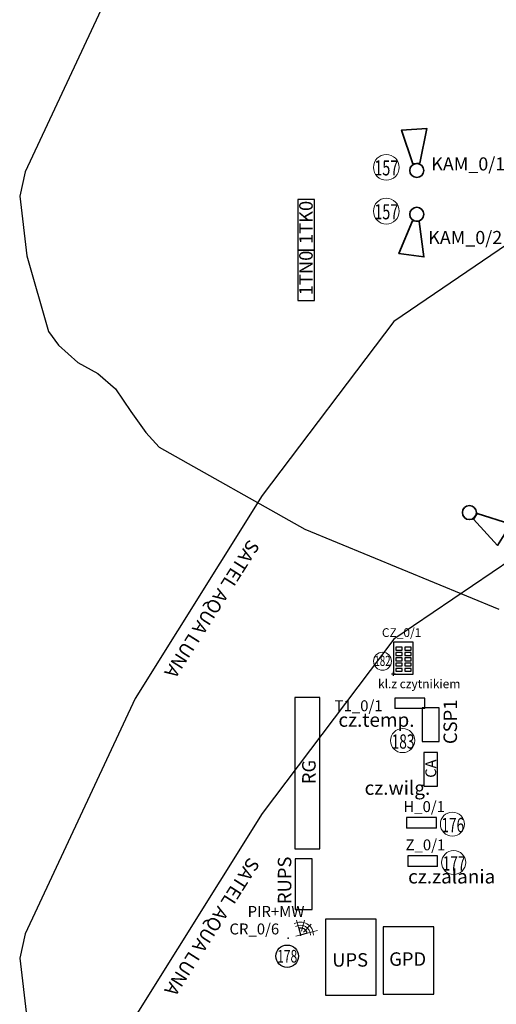
# Model space of a CAD drawing. Units: millimetres. Extents: x -30034 to 20686, y -5383 to 11956.
# Drawn here: x -261 to 306, y 2277 to 3448 of the extents above; entities that cross this region are included whole.
import ezdxf
from ezdxf.enums import TextEntityAlignment as Align

# ---------------------------------------------------------------- set-up
doc = ezdxf.new("R2010")
doc.units = ezdxf.units.MM
doc.header["$LTSCALE"] = 2
doc.linetypes.add('BORDERX2', pattern=[88.9, 25.4, -12.7, 25.4, -12.7, 0, -12.7])
for name, color, linetype, lineweight in [('E_INST_ALARMU_WŁAMANIA', 3, 'NADZORCZA_ALARMU_WŁAMANIA', 30), ('E_monitoring', 3, 'BORDERX2', 35), ('E_RE', 1, 'Continuous', 30)]:
    doc.layers.add(name, color=color, linetype=linetype, lineweight=lineweight)
doc.layers.add('E_niedrukowana', color=40, linetype='Continuous', plot=False)
for name, color, linetype in [('E_OPIS', 7, 'Continuous'), ('E_opr_oś', 5, 'Continuous'), ('E_opr_oś_moc', 8, 'Continuous'), ('E_opr_oś_nr_baza', 5, 'Continuous'), ('E_opr_oś_nr_obw', 5, 'Continuous'), ('E_opr_oś_UW1', 7, 'Continuous'), ('E_opr_oś_UW2', 8, 'Continuous'), ('E_opr_oś_UW3', 8, 'Continuous'), ('E_osp', 5, 'Continuous'), ('E_osp_nr_baza', 5, 'Continuous'), ('E_osp_nr_obw', 7, 'Continuous'), ('E_osp_UW1', 7, 'Continuous'), ('E_osp_UW2', 8, 'Continuous'), ('E_osp_UW3', 8, 'Continuous'), ('E_RE_MOC', 7, 'Continuous'), ('E_RE_nr_obw', 7, 'Continuous'), ('E_RE_przezn', 7, 'Continuous'), ('E_RE_UW1', 7, 'Continuous'), ('E_RE_UW2', 8, 'Continuous'), ('E_RE_UW3', 8, 'Continuous'), ('E_TELETECHNIKA', 7, 'Continuous'), ('E_TELETECHNIKA_rozdzielnica', 8, 'Continuous'), ('E_TELETECHNIKA_UW1', 7, 'Continuous'), ('E_TELETECHNIKA_UW2', 8, 'Continuous')]:
    doc.layers.add(name, color=color, linetype=linetype)
doc.styles.add('ROMANS', font='romans')
doc.styles.get("Standard").update_dxf_attribs({"font": 'arial.ttf'})
doc.linetypes.add('NADZORCZA_ALARMU_WŁAMANIA', pattern='A,40,-14,["AN",Standard,S=6,R=0,X=-9,Y=-2],-5.08', length=59.08)

# ---------------------------------------------------------------- blocks, each defined once
blk = doc.blocks.new('*U190')
at = {"layer": 'E_RE'}
blk.add_lwpolyline([(-0.53, 0), (5.47, 0), (5.47, 2), (-0.53, 2)], close=True, dxfattribs=at)
at = {"layer": 'E_RE_MOC', "flags": 4}
for tag, p in [('MOC[KW]', (-7.2, -8.33)), ('NAPIĘCIE[V]', (-7.18, -10.19))]:
    blk.add_attdef(tag, p, '', height=1.3, dxfattribs=at)
at = {"layer": 'E_RE_nr_obw', "style": 'ROMANS', "oblique": 15, "flags": 4}
blk.add_attdef('NR_OBW', (-7.45, -1.64), '', height=1.3, dxfattribs=at)
at = {"layer": 'E_RE_przezn', "flags": 4}
blk.add_attdef('PRZEZNACZENIE', text='', height=1.6, dxfattribs=at).set_placement((-4.3, 0.56), align=Align.CENTER)
at = {"layer": 'E_RE_UW1', "flags": 4}
blk.add_attdef('UW1', (-7.46, -3.45), '', height=1.3, dxfattribs=at)
at = {"layer": 'E_RE_UW2', "flags": 4}
blk.add_attdef('UW2', (-7.38, -5.09), '', height=1.3, dxfattribs=at)
at = {"layer": 'E_RE_UW3', "flags": 4}
blk.add_attdef('UW3', (-7.33, -6.69), '', height=1.3, dxfattribs=at)
blk = doc.blocks.new('*U191')
at = {"layer": 'E_RE'}
blk.add_lwpolyline([(-0.53, 0), (5.47, 0), (5.47, 8), (-0.53, 8)], close=True, dxfattribs=at)
at = {"layer": 'E_RE_MOC', "flags": 4}
for tag, p in [('MOC[KW]', (-7.2, -8.33)), ('NAPIĘCIE[V]', (-7.18, -10.19))]:
    blk.add_attdef(tag, p, '', height=1.3, dxfattribs=at)
at = {"layer": 'E_RE_nr_obw', "style": 'ROMANS', "oblique": 15, "flags": 4}
blk.add_attdef('NR_OBW', (-7.45, -1.64), '', height=1.3, dxfattribs=at)
at = {"layer": 'E_RE_przezn', "flags": 4}
blk.add_attdef('PRZEZNACZENIE', text='', height=1.6, dxfattribs=at).set_placement((-4.3, 0.56), align=Align.CENTER)
at = {"layer": 'E_RE_UW1', "flags": 4}
blk.add_attdef('UW1', (-7.46, -3.45), '', height=1.3, dxfattribs=at)
at = {"layer": 'E_RE_UW2', "flags": 4}
blk.add_attdef('UW2', (-7.38, -5.09), '', height=1.3, dxfattribs=at)
at = {"layer": 'E_RE_UW3', "flags": 4}
blk.add_attdef('UW3', (-7.33, -6.69), '', height=1.3, dxfattribs=at)
blk = doc.blocks.new('*U240')
at = {"layer": 'E_RE'}
blk.add_lwpolyline([(-0.53, 0), (3.47, 0), (3.47, 2), (-0.53, 2)], close=True, dxfattribs=at)
at = {"layer": 'E_RE_MOC', "flags": 4}
for tag, p in [('MOC[KW]', (-7.2, -8.33)), ('NAPIĘCIE[V]', (-7.18, -10.19))]:
    blk.add_attdef(tag, p, '', height=1.3, dxfattribs=at)
at = {"layer": 'E_RE_nr_obw', "style": 'ROMANS', "oblique": 15, "flags": 4}
blk.add_attdef('NR_OBW', (-7.45, -1.64), '', height=1.3, dxfattribs=at)
at = {"layer": 'E_RE_przezn', "flags": 4}
blk.add_attdef('PRZEZNACZENIE', text='', height=1.6, dxfattribs=at).set_placement((-4.3, 0.56), align=Align.CENTER)
at = {"layer": 'E_RE_UW1', "flags": 4}
blk.add_attdef('UW1', (-7.46, -3.45), '', height=1.3, dxfattribs=at)
at = {"layer": 'E_RE_UW2', "flags": 4}
blk.add_attdef('UW2', (-7.38, -5.09), '', height=1.3, dxfattribs=at)
at = {"layer": 'E_RE_UW3', "flags": 4}
blk.add_attdef('UW3', (-7.33, -6.69), '', height=1.3, dxfattribs=at)
blk = doc.blocks.new('*U261')
at = {"layer": 'E_RE'}
blk.add_lwpolyline([(-0.53, 0), (17.47, 0), (17.47, 3), (-0.53, 3)], close=True, dxfattribs=at)
at = {"layer": 'E_RE_MOC', "flags": 4}
for tag, p in [('MOC[KW]', (-7.2, -8.33)), ('NAPIĘCIE[V]', (-7.18, -10.19))]:
    blk.add_attdef(tag, p, '', height=1.3, dxfattribs=at)
at = {"layer": 'E_RE_nr_obw', "style": 'ROMANS', "oblique": 15, "flags": 4}
blk.add_attdef('NR_OBW', (-7.45, -1.64), '', height=1.3, dxfattribs=at)
at = {"layer": 'E_RE_przezn', "flags": 4}
blk.add_attdef('PRZEZNACZENIE', text='', height=1.6, dxfattribs=at).set_placement((-4.3, 0.56), align=Align.CENTER)
at = {"layer": 'E_RE_UW1', "flags": 4}
blk.add_attdef('UW1', (-7.46, -3.45), '', height=1.3, dxfattribs=at)
at = {"layer": 'E_RE_UW2', "flags": 4}
blk.add_attdef('UW2', (-7.38, -5.09), '', height=1.3, dxfattribs=at)
at = {"layer": 'E_RE_UW3', "flags": 4}
blk.add_attdef('UW3', (-7.33, -6.69), '', height=1.3, dxfattribs=at)
blk = doc.blocks.new('*U238')
at = {"layer": 'E_RE'}
blk.add_lwpolyline([(-0.53, 0), (5.47, 0), (5.47, 9), (-0.53, 9)], close=True, dxfattribs=at)
at = {"layer": 'E_RE_MOC', "flags": 4}
for tag, p in [('MOC[KW]', (-7.2, -8.33)), ('NAPIĘCIE[V]', (-7.18, -10.19))]:
    blk.add_attdef(tag, p, '', height=1.3, dxfattribs=at)
at = {"layer": 'E_RE_nr_obw', "style": 'ROMANS', "oblique": 15, "flags": 4}
blk.add_attdef('NR_OBW', (-7.45, -1.64), '', height=1.3, dxfattribs=at)
at = {"layer": 'E_RE_przezn', "flags": 4}
blk.add_attdef('PRZEZNACZENIE', text='', height=1.6, dxfattribs=at).set_placement((-4.3, 0.56), align=Align.CENTER)
at = {"layer": 'E_RE_UW1', "flags": 4}
blk.add_attdef('UW1', (-7.46, -3.45), '', height=1.3, dxfattribs=at)
at = {"layer": 'E_RE_UW2', "flags": 4}
blk.add_attdef('UW2', (-7.38, -5.09), '', height=1.3, dxfattribs=at)
at = {"layer": 'E_RE_UW3', "flags": 4}
blk.add_attdef('UW3', (-7.33, -6.69), '', height=1.3, dxfattribs=at)
blk = doc.blocks.new('*U241')
at = {"layer": 'E_RE'}
blk.add_lwpolyline([(-0.53, 0), (5.47, 0), (5.47, 2), (-0.53, 2)], close=True, dxfattribs=at)
at = {"layer": 'E_RE_MOC', "flags": 4}
for tag, p in [('MOC[KW]', (-7.2, -8.33)), ('NAPIĘCIE[V]', (-7.18, -10.19))]:
    blk.add_attdef(tag, p, '', height=1.3, dxfattribs=at)
at = {"layer": 'E_RE_nr_obw', "style": 'ROMANS', "oblique": 15, "flags": 4}
blk.add_attdef('NR_OBW', (-7.45, -1.64), '', height=1.3, dxfattribs=at)
at = {"layer": 'E_RE_przezn', "flags": 4}
blk.add_attdef('PRZEZNACZENIE', text='', height=1.6, dxfattribs=at).set_placement((-4.3, 0.56), align=Align.CENTER)
at = {"layer": 'E_RE_UW1', "flags": 4}
blk.add_attdef('UW1', (-7.46, -3.45), '', height=1.3, dxfattribs=at)
at = {"layer": 'E_RE_UW2', "flags": 4}
blk.add_attdef('UW2', (-7.38, -5.09), '', height=1.3, dxfattribs=at)
at = {"layer": 'E_RE_UW3', "flags": 4}
blk.add_attdef('UW3', (-7.33, -6.69), '', height=1.3, dxfattribs=at)
blk = doc.blocks.new('*U303')
at = {"layer": 'E_monitoring', "linetype": 'Continuous'}
blk.add_lwpolyline([(4.05, -6.53), (27.76, -32.5), (41.17, -11.5), (7.63, -0.92)], close=True, dxfattribs=at)
blk.add_circle((0, 0), 6.93, dxfattribs=at)
at = {"layer": 'E_osp_nr_obw', "color": 7, "linetype": 'Continuous', "lineweight": 5}
blk.add_circle((47.41, 3.1), 12.77, dxfattribs=at)
at = {"layer": 'E_osp', "color": 7, "linetype": 'Continuous', "style": 'ROMANS'}
for tag, p, flags in [('SEGMENT', (98.93, 23.35), 12), ('ROZDZIELNICA', (60.81, -67.57), 13)]:
    blk.add_attdef(tag, p, '', height=13, dxfattribs=dict(at, flags=flags))
at = {"layer": 'E_osp', "color": 7, "linetype": 'Continuous', "style": 'ROMANS', "oblique": 15, "flags": 12}
blk.add_attdef('NR_OBW', (98.93, 6.49), '', height=13, dxfattribs=at)
at = {"layer": 'E_osp_nr_baza', "linetype": 'Continuous', "flags": 12}
blk.add_attdef('NR_BIBLO', text='', height=15, dxfattribs=at).set_placement((47.41, -4.96), align=Align.CENTER)
at = {"layer": 'E_osp_UW1', "linetype": 'Continuous', "style": 'ROMANS', "flags": 12}
blk.add_attdef('UW1', (68.85, -14.78), '', height=13, dxfattribs=at)
at = {"layer": 'E_osp_UW2', "linetype": 'Continuous', "style": 'ROMANS', "flags": 12}
blk.add_attdef('UW2', (68.85, -29.44), '', height=13, dxfattribs=at)
at = {"layer": 'E_osp_UW3', "linetype": 'Continuous', "style": 'ROMANS', "flags": 12}
blk.add_attdef('UW3', (68.85, -44.84), '', height=13, dxfattribs=at)
blk = doc.blocks.new('czujka_zasieg_Satel_Aqua_Luna')
at = {"transparency": 33554687}
blk.add_lwpolyline([(0, 0), (124.8, -72), (255.1, -136.6), (421.2, -150.3), (617.9, -127.2), (852.2, -15.7), (1097.2, 128.9), (1342.3, 316.8), (1361.6, 339.7), (1386.9, 406.5), (1405.6, 498.2), (1402.6, 518.1), (1391.3, 547), (1376.2, 569.4), (1366.3, 595.5), (1362.4, 627.5), (1358.3, 657.9), (1352.2, 680.6), (1243.4, 847.1), (1082.8, 1038)], dxfattribs=at)
blk.add_text('SATEL AQUA LUNA', height=16, rotation=30.0721, dxfattribs=at).set_placement((889.5, 22.5))
blk = doc.blocks.new('*U299')
at = {"layer": 'E_RE'}
blk.add_lwpolyline([(-0.53, 0), (4.47, 0), (4.47, 2), (-0.53, 2)], close=True, dxfattribs=at)
at = {"layer": 'E_RE_MOC', "flags": 4}
for tag, p in [('MOC[KW]', (-7.2, -8.33)), ('NAPIĘCIE[V]', (-7.18, -10.19))]:
    blk.add_attdef(tag, p, '', height=1.3, dxfattribs=at)
at = {"layer": 'E_RE_nr_obw', "style": 'ROMANS', "oblique": 15, "flags": 4}
blk.add_attdef('NR_OBW', (-7.45, -1.64), '', height=1.3, dxfattribs=at)
at = {"layer": 'E_RE_przezn', "flags": 4}
blk.add_attdef('PRZEZNACZENIE', text='', height=1.6, dxfattribs=at).set_placement((-4.3, 0.56), align=Align.CENTER)
at = {"layer": 'E_RE_UW1', "flags": 4}
blk.add_attdef('UW1', (-7.46, -3.45), '', height=1.3, dxfattribs=at)
at = {"layer": 'E_RE_UW2', "flags": 4}
blk.add_attdef('UW2', (-7.38, -5.09), '', height=1.3, dxfattribs=at)
at = {"layer": 'E_RE_UW3', "flags": 4}
blk.add_attdef('UW3', (-7.33, -6.69), '', height=1.3, dxfattribs=at)
blk = doc.blocks.new('*U281')
at = {"layer": 'E_opr_oś'}
for p, q in [((-0.03, 0), (0.03, 0)), ((0, -0.03), (0, 0.03))]:
    blk.add_line(p, q, dxfattribs=at)
blk.add_point((0, 0), dxfattribs=at)
at = {"layer": 'E_opr_oś_nr_baza', "color": 0, "linetype": 'Continuous', "lineweight": 5}
blk.add_circle((-0.161, 0.189), 0.133, dxfattribs=at)
at = {"layer": 'E_opr_oś', "color": 7, "linetype": 'Continuous', "style": 'ROMANS', "flags": 12}
blk.add_attdef('SEGMENT', text='', height=0.13, dxfattribs=at).set_placement((0.223, -0.286), align=Align.CENTER)
at = {"layer": 'E_opr_oś_moc', "style": 'ROMANS', "flags": 12}
blk.add_attdef('MOC[KW]', (-0.28, -1.137), '', height=0.13, dxfattribs=at)
at = {"layer": 'E_opr_oś_nr_baza', "linetype": 'Continuous', "flags": 12}
blk.add_attdef('NR_BIBLO', text='', height=0.15, dxfattribs=at).set_placement((-0.161, 0.12), align=Align.CENTER)
at = {"layer": 'E_opr_oś_nr_obw', "color": 7, "linetype": 'Continuous', "style": 'ROMANS', "oblique": 15, "flags": 12}
blk.add_attdef('NR_OBW', text='', height=0.13, dxfattribs=at).set_placement((0.223, -0.468), align=Align.CENTER)
at = {"layer": 'E_opr_oś_UW1', "linetype": 'Continuous', "style": 'ROMANS', "flags": 12}
blk.add_attdef('UW1', text='', height=0.13, dxfattribs=at).set_placement((-0.077, -0.631), align=Align.CENTER)
at = {"layer": 'E_opr_oś_UW2', "linetype": 'Continuous', "style": 'ROMANS', "flags": 12}
blk.add_attdef('UW2', text='', height=0.13, dxfattribs=at).set_placement((-0.077, -0.787), align=Align.CENTER)
at = {"layer": 'E_opr_oś_UW3', "linetype": 'Continuous', "style": 'ROMANS', "flags": 12}
blk.add_attdef('UW3', text='', height=0.13, dxfattribs=at).set_placement((-0.077, -0.95), align=Align.CENTER)
blk = doc.blocks.new('*U268')
at = {"transparency": 33554687}
blk.add_lwpolyline([(0.0695, -0.0695), (-0.0168, -0.0695), (-0.0168, 0.0692), (0.0695, 0.0692)], close=True, dxfattribs=at)
at = {"layer": 'E_TELETECHNIKA', "transparency": 33554687}
for points in [[(-0.0082, 0.0471), (0.019, 0.0471), (0.019, 0.0346), (-0.0082, 0.0346)], [(0.0315, 0.0471), (0.0587, 0.0471), (0.0587, 0.0346), (0.0315, 0.0346)], [(-0.0082, 0.0241), (0.019, 0.0241), (0.019, 0.0116), (-0.0082, 0.0116)], [(-0.0082, 0.0011), (0.019, 0.0011), (0.019, -0.0114), (-0.0082, -0.0114)], [(0.0315, 0.0241), (0.0587, 0.0241), (0.0587, 0.0116), (0.0315, 0.0116)], [(0.0315, 0.0011), (0.0587, 0.0011), (0.0587, -0.0114), (0.0315, -0.0114)], [(-0.0082, -0.0219), (0.019, -0.0219), (0.019, -0.0344), (-0.0082, -0.0344)], [(0.0315, -0.0219), (0.0587, -0.0219), (0.0587, -0.0344), (0.0315, -0.0344)], [(-0.0082, -0.0449), (0.019, -0.0449), (0.019, -0.0574), (-0.0082, -0.0574)], [(0.0315, -0.0449), (0.0587, -0.0449), (0.0587, -0.0574), (0.0315, -0.0574)]]:
    blk.add_lwpolyline(points, close=True, dxfattribs=at)
at = {"layer": 'E_RE_UW3', "linetype": 'Continuous', "transparency": 33554687, "style": 'ROMANS', "flags": 12}
blk.add_attdef('UW3', text='', height=0.0572, dxfattribs=at).set_placement((0.1659, -0.409), align=Align.CENTER)
at = {"layer": 'E_TELETECHNIKA', "color": 7, "linetype": 'Continuous', "transparency": 33554687, "style": 'ROMANS', "flags": 12}
for tag, p in [('SEGMENT', (0.2707, -0.1166)), ('NR_OBW', (0.2621, -0.1968))]:
    blk.add_attdef(tag, text='', height=0.0572, dxfattribs=at).set_placement(p, align=Align.CENTER)
at = {"layer": 'E_TELETECHNIKA_rozdzielnica', "linetype": 'Continuous', "transparency": 33554687, "style": 'ROMANS', "flags": 12}
blk.add_attdef('ROZDZIELNICA', text='', height=0.0572, dxfattribs=at).set_placement((0.636, -0.1968), align=Align.CENTER)
at = {"layer": 'E_TELETECHNIKA_UW1', "linetype": 'Continuous', "transparency": 33554687, "style": 'ROMANS', "flags": 12}
blk.add_attdef('UW1', text='', height=0.0572, dxfattribs=at).set_placement((0.1587, -0.2686), align=Align.CENTER)
at = {"layer": 'E_TELETECHNIKA_UW2', "linetype": 'Continuous', "transparency": 33554687, "style": 'ROMANS', "flags": 12}
blk.add_attdef('UW2', text='', height=0.0572, dxfattribs=at).set_placement((0.1659, -0.3374), align=Align.CENTER)
blk = doc.blocks.new('*U302')
at = {"lineweight": 13, "transparency": 33554687}
for p, q in [((-0.009, 0.017), (-0.043, 0.145)), ((0.016, 0.017), (0.051, 0.145)), ((-0.051, -0.044), (0.205, 0.024)), ((0.038, 0.004), (0.132, 0.098))]:
    blk.add_line(p, q, dxfattribs=at)
at = {"transparency": 33554687}
for p in [(-0.018, 0.051), (-0.018, 0.051), (0.084, -0.008)]:
    blk.add_line(p, (0.004, -0.03), dxfattribs=at)
at = {"transparency": 33554687, "const_width": 0.00922}
blk.add_lwpolyline([(0.084, -0.008, 0.414214), (-0.018, 0.051)], format="xyb", dxfattribs=at)
for points in [[(-0.018, 0.051), (0.004, -0.03)], [(0.004, -0.03), (0.084, -0.008)]]:
    blk.add_lwpolyline(points, dxfattribs=at)
at = {"lineweight": 5, "transparency": 33554687}
for radius in [0.153, 0.118]:
    blk.add_arc((0.004, -0.03), radius, 360, 120, dxfattribs=at)
at = {"transparency": 33554687}
blk.add_arc((0.004, -0.03), 0.083, 15, 105, dxfattribs=at)
at = {"layer": 'E_osp', "transparency": 33554687}
for p in [(-0.144, -0.069), (0.002, -0.03)]:
    blk.add_point(p, dxfattribs=at)
at = {"layer": 'E_osp_nr_obw', "color": 7, "linetype": 'Continuous', "transparency": 33554687}
blk.add_circle((-0.155, -0.282), 0.133, dxfattribs=at)
at = {"layer": 'E_opr_oś', "color": 7, "linetype": 'Continuous', "transparency": 33554687, "style": 'ROMANS', "flags": 12}
blk.add_attdef('SEGMENT', (0.187, -0.319), '', height=0.13, dxfattribs=at)
at = {"layer": 'E_osp_nr_baza', "linetype": 'Continuous', "transparency": 33554687, "flags": 12}
blk.add_attdef('NR_BIBLO', text='', height=0.15, dxfattribs=at).set_placement((-0.155, -0.357), align=Align.CENTER)
at = {"layer": 'E_osp_nr_obw', "color": 7, "linetype": 'Continuous', "transparency": 33554687, "style": 'ROMANS', "oblique": 15, "flags": 12}
blk.add_attdef('NR_OBW', (0.187, -0.502), '', height=0.13, dxfattribs=at)
at = {"layer": 'E_osp_UW1', "linetype": 'Continuous', "transparency": 33554687, "style": 'ROMANS', "flags": 12}
blk.add_attdef('UW1', (0.086, -0.665), '', height=0.13, dxfattribs=at)
at = {"layer": 'E_osp_UW2', "linetype": 'Continuous', "transparency": 33554687, "style": 'ROMANS', "flags": 12}
blk.add_attdef('UW2', (0.086, -0.821), '', height=0.13, dxfattribs=at)
at = {"layer": 'E_osp_UW3', "linetype": 'Continuous', "transparency": 33554687, "style": 'ROMANS', "flags": 12}
blk.add_attdef('UW3', (0.086, -0.984), '', height=0.13, dxfattribs=at)
blk = doc.blocks.new('*U304')
at = {"layer": 'E_monitoring', "linetype": 'Continuous'}
blk.add_lwpolyline([(-4.2, -6.44), (-17.68, -38.91), (7.02, -42.16), (2.4, -7.3)], close=True, dxfattribs=at)
blk.add_circle((0, 0), 6.93, dxfattribs=at)
at = {"layer": 'E_osp_nr_obw', "color": 7, "linetype": 'Continuous', "lineweight": 5}
blk.add_circle((-30.16, 3.1), 12.77, dxfattribs=at)
at = {"layer": 'E_osp', "color": 7, "linetype": 'Continuous', "style": 'ROMANS'}
for tag, p, flags in [('SEGMENT', (98.93, 23.35), 12), ('ROZDZIELNICA', (60.81, -67.57), 13)]:
    blk.add_attdef(tag, p, '', height=13, dxfattribs=dict(at, flags=flags))
at = {"layer": 'E_osp', "color": 7, "linetype": 'Continuous', "style": 'ROMANS', "oblique": 15, "flags": 12}
blk.add_attdef('NR_OBW', (98.93, 6.49), '', height=13, dxfattribs=at)
at = {"layer": 'E_osp_nr_baza', "linetype": 'Continuous', "flags": 12}
blk.add_attdef('NR_BIBLO', text='', height=15, dxfattribs=at).set_placement((-30.16, -4.96), align=Align.CENTER)
at = {"layer": 'E_osp_UW1', "linetype": 'Continuous', "style": 'ROMANS', "flags": 12}
blk.add_attdef('UW1', (68.85, -14.78), '', height=13, dxfattribs=at)
at = {"layer": 'E_osp_UW2', "linetype": 'Continuous', "style": 'ROMANS', "flags": 12}
blk.add_attdef('UW2', (68.85, -29.44), '', height=13, dxfattribs=at)
at = {"layer": 'E_osp_UW3', "linetype": 'Continuous', "style": 'ROMANS', "flags": 12}
blk.add_attdef('UW3', (68.85, -44.84), '', height=13, dxfattribs=at)
blk = doc.blocks.new('*U305')
at = {"layer": 'E_monitoring', "linetype": 'Continuous'}
blk.add_lwpolyline([(2.88, 7.13), (9.83, 41.6), (-15.03, 40.01), (-3.76, 6.7)], close=True, dxfattribs=at)
blk.add_circle((0, 0), 6.93, dxfattribs=at)
at = {"layer": 'E_osp_nr_obw', "color": 7, "linetype": 'Continuous', "lineweight": 5}
blk.add_circle((-30.16, 3.1), 12.77, dxfattribs=at)
at = {"layer": 'E_osp', "color": 7, "linetype": 'Continuous', "style": 'ROMANS'}
for tag, p, flags in [('SEGMENT', (98.93, 23.35), 12), ('ROZDZIELNICA', (60.81, -67.57), 13)]:
    blk.add_attdef(tag, p, '', height=13, dxfattribs=dict(at, flags=flags))
at = {"layer": 'E_osp', "color": 7, "linetype": 'Continuous', "style": 'ROMANS', "oblique": 15, "flags": 12}
blk.add_attdef('NR_OBW', (98.93, 6.49), '', height=13, dxfattribs=at)
at = {"layer": 'E_osp_nr_baza', "linetype": 'Continuous', "flags": 12}
blk.add_attdef('NR_BIBLO', text='', height=15, dxfattribs=at).set_placement((-30.16, -4.96), align=Align.CENTER)
at = {"layer": 'E_osp_UW1', "linetype": 'Continuous', "style": 'ROMANS', "flags": 12}
blk.add_attdef('UW1', (68.85, -14.78), '', height=13, dxfattribs=at)
at = {"layer": 'E_osp_UW2', "linetype": 'Continuous', "style": 'ROMANS', "flags": 12}
blk.add_attdef('UW2', (68.85, -29.44), '', height=13, dxfattribs=at)
at = {"layer": 'E_osp_UW3', "linetype": 'Continuous', "style": 'ROMANS', "flags": 12}
blk.add_attdef('UW3', (68.85, -44.84), '', height=13, dxfattribs=at)
blk = doc.blocks.new('*U358')
at = {"lineweight": 30, "ltscale": 10}
for p, q in [((-0.004, 0.00248), (-0.00696, 0.00248)), ((-0.00696, 0.00248), (-0.00696, -0.00248)), ((-0.00103, 0.00248), (-0.004, 0.00248)), ((0.00696, 0.00248), (-0.00103, 0.00248)), ((0.00696, -0.00248), (0.00696, 0.00248)), ((-0.004, -0.00248), (-0.00696, -0.00248)), ((-0.00103, -0.00248), (-0.004, -0.00248)), ((0.00696, -0.00248), (-0.00103, -0.00248))]:
    blk.add_line(p, q, dxfattribs=at)
at = {"layer": 'E_osp_nr_obw', "color": 7, "linetype": 'Continuous', "lineweight": 5}
blk.add_circle((0.01446, -0.00062), 0.00563, dxfattribs=at)
at = {"layer": 'E_osp', "color": 7, "linetype": 'Continuous', "style": 'ROMANS', "flags": 12}
blk.add_attdef('SEGMENT', text='', height=0.0065, dxfattribs=at).set_placement((0.03289, -0.01327), align=Align.CENTER)
at = {"layer": 'E_osp_nr_baza', "linetype": 'Continuous', "flags": 12}
blk.add_attdef('NR_BIBLO', text='', height=0.0075, dxfattribs=at).set_placement((0.01465, -0.00437), align=Align.CENTER)
at = {"layer": 'E_osp_nr_obw', "color": 7, "linetype": 'Continuous', "style": 'ROMANS', "oblique": 15, "flags": 12}
blk.add_attdef('NR_OBW', text='', height=0.0065, dxfattribs=at).set_placement((0.03289, -0.02238), align=Align.CENTER)
at = {"layer": 'E_osp_UW1', "linetype": 'Continuous', "style": 'ROMANS', "flags": 12}
blk.add_attdef('UW1', text='', height=0.0065, dxfattribs=at).set_placement((0.0179, -0.03054), align=Align.CENTER)
at = {"layer": 'E_osp_UW2', "linetype": 'Continuous', "style": 'ROMANS', "flags": 12}
blk.add_attdef('UW2', text='', height=0.0065, dxfattribs=at).set_placement((0.0179, -0.03835), align=Align.CENTER)
at = {"layer": 'E_osp_UW3', "linetype": 'Continuous', "style": 'ROMANS', "flags": 12}
blk.add_attdef('UW3', text='', height=0.0065, dxfattribs=at).set_placement((0.0179, -0.04649), align=Align.CENTER)
blk = doc.blocks.new('*U359')
at = {"lineweight": 30, "ltscale": 10}
for p, q in [((-0.004, 0.00248), (-0.00696, 0.00248)), ((-0.00696, 0.00248), (-0.00696, -0.00248)), ((-0.00103, 0.00248), (-0.004, 0.00248)), ((0.00696, 0.00248), (-0.00103, 0.00248)), ((0.00696, -0.00248), (0.00696, 0.00248)), ((-0.004, -0.00248), (-0.00696, -0.00248)), ((-0.00103, -0.00248), (-0.004, -0.00248)), ((0.00696, -0.00248), (-0.00103, -0.00248))]:
    blk.add_line(p, q, dxfattribs=at)
at = {"layer": 'E_osp_nr_obw', "color": 7, "linetype": 'Continuous', "lineweight": 5}
blk.add_circle((-0.00338, -0.01746), 0.00563, dxfattribs=at)
at = {"layer": 'E_osp', "color": 7, "linetype": 'Continuous', "style": 'ROMANS', "flags": 12}
blk.add_attdef('SEGMENT', text='', height=0.0065, dxfattribs=at).set_placement((0.03289, -0.01327), align=Align.CENTER)
at = {"layer": 'E_osp_nr_baza', "linetype": 'Continuous', "flags": 12}
blk.add_attdef('NR_BIBLO', text='', height=0.0075, dxfattribs=at).set_placement((-0.0032, -0.02121), align=Align.CENTER)
at = {"layer": 'E_osp_nr_obw', "color": 7, "linetype": 'Continuous', "style": 'ROMANS', "oblique": 15, "flags": 12}
blk.add_attdef('NR_OBW', text='', height=0.0065, dxfattribs=at).set_placement((0.03289, -0.02238), align=Align.CENTER)
at = {"layer": 'E_osp_UW1', "linetype": 'Continuous', "style": 'ROMANS', "flags": 12}
blk.add_attdef('UW1', text='', height=0.0065, dxfattribs=at).set_placement((0.0179, -0.03054), align=Align.CENTER)
at = {"layer": 'E_osp_UW2', "linetype": 'Continuous', "style": 'ROMANS', "flags": 12}
blk.add_attdef('UW2', text='', height=0.0065, dxfattribs=at).set_placement((0.0179, -0.03835), align=Align.CENTER)
at = {"layer": 'E_osp_UW3', "linetype": 'Continuous', "style": 'ROMANS', "flags": 12}
blk.add_attdef('UW3', text='', height=0.0065, dxfattribs=at).set_placement((0.0179, -0.04649), align=Align.CENTER)

msp = doc.modelspace()

# ---------------------------------------------------------------- block references
at = {"transparency": 33554687}
ref = msp.add_blockref('*U305', (211.2, 3268.5), dxfattribs=dict(at, xscale=1.2000000012, yscale=1.2000000012, zscale=1.2000000012))
ref.add_attrib('NR_BIBLO', '157', dxfattribs={"layer": 'E_osp_nr_baza', "linetype": 'Continuous', "height": 18, "width": 0.7, "flags": 12}).set_placement((175, 3262.6), align=Align.CENTER)
ref.add_attrib('UW2', 'KAM_0/1', (228.5, 3268.5), dxfattribs={"layer": 'E_osp_UW2', "linetype": 'Continuous', "height": 15.6, "style": 'ROMANS', "flags": 12})
ref = msp.add_blockref('*U304', (211.2, 3216.4), dxfattribs=dict(at, xscale=1.2000000012, yscale=1.2000000012, zscale=1.2000000012))
ref.add_attrib('NR_BIBLO', '157', dxfattribs={"layer": 'E_osp_nr_baza', "linetype": 'Continuous', "height": 18, "width": 0.7, "flags": 12}).set_placement((175, 3210.4), align=Align.CENTER)
ref.add_attrib('UW2', 'KAM_0/2', (224.9, 3181), dxfattribs={"layer": 'E_osp_UW2', "linetype": 'Continuous', "height": 15.6, "style": 'ROMANS', "flags": 12})
ref = msp.add_blockref('*U303', (273.7, 2861.7), dxfattribs=dict(at, xscale=1.2000000012, yscale=1.2000000012, zscale=1.2000000012))
ref.add_attrib('NR_BIBLO', '157', dxfattribs={"layer": 'E_osp_nr_baza', "linetype": 'Continuous', "height": 18, "width": 0.7, "flags": 12}).set_placement((330.6, 2855.7), align=Align.CENTER)
ref.add_attrib('UW2', 'KAM_0/3', (325.6, 2826.4), dxfattribs={"layer": 'E_osp_UW2', "linetype": 'Continuous', "height": 15.6, "style": 'ROMANS', "flags": 12})
at = {"layer": 'E_INST_ALARMU_WŁAMANIA', "transparency": 33554687}
ref = msp.add_blockref('*U302', (72.7, 2362.4), dxfattribs=dict(at, xscale=100.0000001, yscale=100.0000001, zscale=100.0000001))
ref.add_attrib('NR_OBW', 'CR_0/6', (-11.4, 2360.1), dxfattribs={"layer": 'E_osp_nr_obw', "color": 7, "linetype": 'Continuous', "height": 13, "style": 'ROMANS', "oblique": 15, "flags": 12})
ref.add_attrib('UW1', 'PIR+MW', (10.2, 2380.9), dxfattribs={"layer": 'E_osp_UW1', "linetype": 'Continuous', "height": 13, "style": 'ROMANS', "flags": 12})
ref.add_attrib('NR_BIBLO', '178', dxfattribs={"layer": 'E_osp_nr_baza', "linetype": 'Continuous', "transparency": 33554687, "height": 15, "width": 0.7, "flags": 12}).set_placement((57.2, 2326.7), align=Align.CENTER)
at = {"layer": 'E_niedrukowana', "color": 4, "transparency": 33554687, "rotation": 207.470642496819}
for p in [(790.7, 4167.3), (790.7, 3261.2), (790.7, 2883.2)]:
    msp.add_blockref('czujka_zasieg_Satel_Aqua_Luna', p, dxfattribs=at)
at = {"layer": 'E_OPIS', "transparency": 33554687}
ref = msp.add_blockref('*U190', (89.7, 3179.2), dxfattribs=dict(at, xscale=10.01217464637581, yscale=10.01217464637581, zscale=10.01217464637581, rotation=90))
ref.add_attrib('PRZEZNACZENIE', '1TK0', dxfattribs={"layer": 'E_RE_przezn', "height": 16.02, "rotation": 90, "flags": 4}).set_placement((87.5, 3206.7), align=Align.CENTER)
ref = msp.add_blockref('*U190', (89.7, 3179.2), dxfattribs=dict(at, xscale=10.01217464637581, yscale=10.01217464637581, zscale=10.01217464637581, rotation=90))
ref.add_attrib('PRZEZNACZENIE', '1TK0', dxfattribs={"layer": 'E_RE_przezn', "height": 16.02, "rotation": 90, "flags": 4}).set_placement((87.5, 3206.7), align=Align.CENTER)
ref = msp.add_blockref('*U190', (89.7, 3119.1), dxfattribs=dict(at, xscale=10.01217464637581, yscale=10.01217464637581, zscale=10.01217464637581, rotation=90))
ref.add_attrib('PRZEZNACZENIE', '1TN0', dxfattribs={"layer": 'E_RE_przezn', "height": 16.02, "rotation": 90, "flags": 4}).set_placement((87.5, 3146.6), align=Align.CENTER)
ref = msp.add_blockref('*U190', (89.7, 3119.1), dxfattribs=dict(at, xscale=10.01217464637581, yscale=10.01217464637581, zscale=10.01217464637581, rotation=90))
ref.add_attrib('PRZEZNACZENIE', '1TN0', dxfattribs={"layer": 'E_RE_przezn', "height": 16.02, "rotation": 90, "flags": 4}).set_placement((87.5, 3146.6), align=Align.CENTER)
ref = msp.add_blockref('*U281', (183.4, 2669.8), dxfattribs=dict(at, xscale=80.09739717100649, yscale=80.09739717100649, zscale=80.09739717100649))
ref.add_attrib('UW1', 'kl.z czytnikiem', dxfattribs={"layer": 'E_opr_oś_UW1', "linetype": 'Continuous', "height": 10.413, "style": 'ROMANS', "flags": 12}).set_placement((214.1, 2652.9), align=Align.CENTER)
ref.add_attrib('UW2', 'CZ_0/1', dxfattribs={"layer": 'E_opr_oś_UW2', "linetype": 'Continuous', "height": 10.41, "style": 'ROMANS', "flags": 12}).set_placement((193.2, 2713.8), align=Align.CENTER)
ref.add_attrib('NR_BIBLO', '182', dxfattribs={"layer": 'E_opr_oś_nr_baza', "linetype": 'Continuous', "height": 12.01, "width": 0.7, "flags": 12}).set_placement((170.5, 2679.4), align=Align.CENTER)
ref = msp.add_blockref('*U261', (96.2, 2467), dxfattribs=dict(at, xscale=10.01217464637581, yscale=10.01217464637581, zscale=10.01217464637581, rotation=90))
ref.add_attrib('PRZEZNACZENIE', 'RG', dxfattribs={"layer": 'E_RE_przezn', "height": 16.02, "rotation": 90, "flags": 4}).set_placement((91, 2553.2), align=Align.CENTER)
ref = msp.add_blockref('*U240', (237.8, 2594.9), dxfattribs=dict(at, xscale=10.01217464637581, yscale=10.01217464637581, zscale=10.01217464637581, rotation=90))
ref.add_attrib('PRZEZNACZENIE', 'CSP1', dxfattribs={"layer": 'E_RE_przezn', "height": 16.02, "rotation": 90, "flags": 4}).set_placement((259, 2612.9), align=Align.CENTER)
ref = msp.add_blockref('*U299', (235.8, 2540.5), dxfattribs=dict(at, xscale=8.009739717100647, yscale=8.009739717100647, zscale=8.009739717100647, rotation=90))
ref.add_attrib('PRZEZNACZENIE', 'CA', dxfattribs={"layer": 'E_RE_przezn', "height": 12.82, "rotation": 90, "flags": 4}).set_placement((234.3, 2557.2), align=Align.CENTER)
ref = msp.add_blockref('*U241', (86.9, 2395.1), dxfattribs=dict(at, xscale=10.01217464637581, yscale=10.01217464637581, zscale=10.01217464637581, rotation=90))
ref.add_attrib('PRZEZNACZENIE', 'RUPS', dxfattribs={"layer": 'E_RE_przezn', "height": 16.02, "rotation": 90, "flags": 4}).set_placement((62.1, 2424.4), align=Align.CENTER)
ref = msp.add_blockref('*U238', (108.2, 2288), dxfattribs=dict(at, xscale=10.01217464637581, yscale=10.01217464637581, zscale=10.01217464637581))
ref.add_attrib('PRZEZNACZENIE', 'UPS', dxfattribs={"layer": 'E_RE_przezn', "height": 16.02, "flags": 4}).set_placement((132, 2321.8), align=Align.CENTER)
ref = msp.add_blockref('*U191', (176.6, 2289), dxfattribs=dict(at, xscale=10.01217464637581, yscale=10.01217464637581, zscale=10.01217464637581))
ref.add_attrib('PRZEZNACZENIE', 'GPD', dxfattribs={"layer": 'E_RE_przezn', "height": 16.02, "flags": 4}).set_placement((200.4, 2322.8), align=Align.CENTER)
at = {"layer": 'E_osp', "transparency": 33554687, "xscale": -273.1008000000002, "yscale": 273.1008000000002, "zscale": 273.1008000000002}
msp.add_blockref('*U268', (202.4, 2688.7), dxfattribs=at)
at = {"layer": 'E_osp', "transparency": 33554687}
ref = msp.add_blockref('*U359', (203, 2634.9), dxfattribs=dict(at, xscale=2540.00000254, yscale=2540.00000254, zscale=2540.00000254))
ref.add_attrib('UW1', 'T1_0/1', dxfattribs={"layer": 'E_osp_UW1', "linetype": 'Continuous', "height": 13, "style": 'ROMANS', "flags": 12}).set_placement((142.1, 2625.5), align=Align.CENTER)
ref.add_attrib('UW2', 'cz.temp.', dxfattribs={"layer": 'E_osp_UW2', "linetype": 'Continuous', "height": 16.51, "style": 'ROMANS', "flags": 12}).set_placement((163.3, 2607), align=Align.CENTER)
ref.add_attrib('NR_BIBLO', '183', dxfattribs={"layer": 'E_osp_nr_baza', "linetype": 'Continuous', "height": 17, "width": 0.7, "flags": 12}).set_placement((194.9, 2581), align=Align.CENTER)
ref = msp.add_blockref('*U358', (216.8, 2492.8), dxfattribs=dict(at, xscale=2540.00000254, yscale=2540.00000254, zscale=2540.00000254))
ref.add_attrib('UW1', 'H_0/1', dxfattribs={"layer": 'E_osp_UW1', "linetype": 'Continuous', "height": 13, "style": 'ROMANS', "flags": 12}).set_placement((220, 2505.6), align=Align.CENTER)
ref.add_attrib('UW2', 'cz.wilg.', dxfattribs={"layer": 'E_osp_UW2', "linetype": 'Continuous', "height": 16.51, "style": 'ROMANS', "flags": 12}).set_placement((188.2, 2526.1), align=Align.CENTER)
ref.add_attrib('NR_BIBLO', '176', dxfattribs={"layer": 'E_osp_nr_baza', "linetype": 'Continuous', "height": 17, "width": 0.7, "flags": 12}).set_placement((254, 2481.7), align=Align.CENTER)
ref = msp.add_blockref('*U358', (218.3, 2447.2), dxfattribs=dict(at, xscale=2540.00000254, yscale=2540.00000254, zscale=2540.00000254))
ref.add_attrib('UW1', 'Z_0/1', dxfattribs={"layer": 'E_osp_UW1', "linetype": 'Continuous', "height": 13, "style": 'ROMANS', "flags": 12}).set_placement((221.5, 2460.1), align=Align.CENTER)
ref.add_attrib('UW2', 'cz.zalania', dxfattribs={"layer": 'E_osp_UW2', "linetype": 'Continuous', "height": 16.51, "style": 'ROMANS', "flags": 12}).set_placement((252.7, 2420.7), align=Align.CENTER)
ref.add_attrib('NR_BIBLO', '177', dxfattribs={"layer": 'E_osp_nr_baza', "linetype": 'Continuous', "height": 17, "width": 0.7, "flags": 12}).set_placement((255.5, 2436.1), align=Align.CENTER)

doc.saveas('drawing.dxf')
